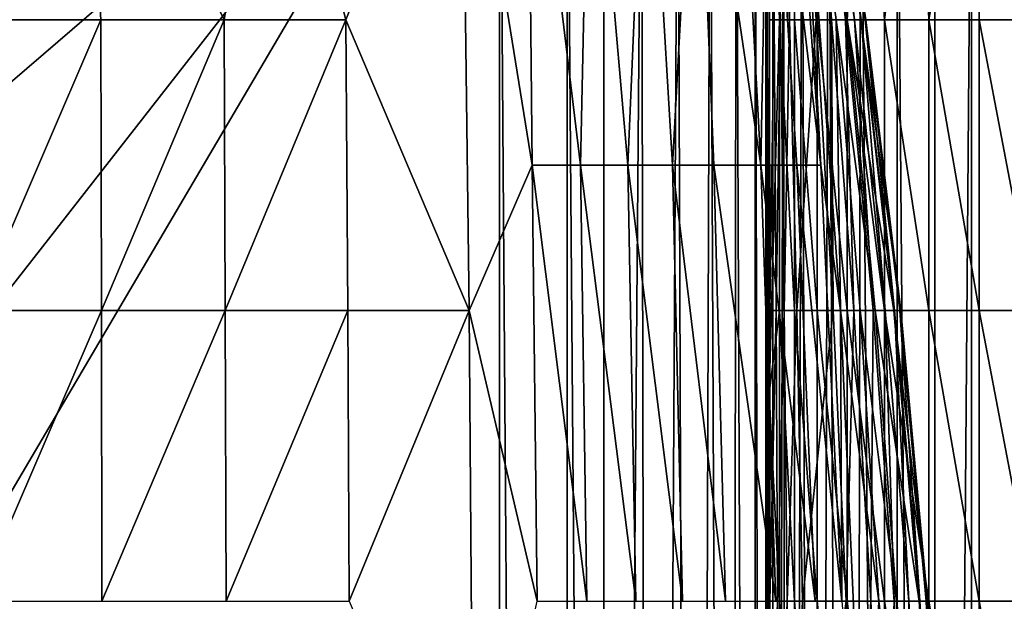
# Model space of a CAD drawing. Units: inches. Extents: x -26.6 to 26.8, y -19.6 to 20.6.
# Drawn here: x -17.3 to -14.5, y 5.8 to 7.5 of the extents above; entities that cross this region are included whole.
import ezdxf

# ---------------------------------------------------------------- set-up
doc = ezdxf.new("R2010")
doc.units = ezdxf.units.IN
doc.header["$MEASUREMENT"] = 0
doc.layers.add('SEAT-BACK', color=5, linetype='Continuous')
doc.layers.add('SEAT-SEAT', color=5, linetype='Continuous')

msp = doc.modelspace()

# ---------------------------------------------------------------- linework, layer by layer
at = {"layer": 'SEAT-BACK'}
for points in [[(-15.9449, -18.9961, 0.9449), (-25.1969, -7.1569, 0.9449), (-15.9449, 8.563, 0.9449)], [(-15.9449, 8.563, 0.9449), (-25.1969, -7.1569, 0.9449), (-25.1969, -3.2762, 0.9449)], [(-15.9449, 8.563, 0.9449), (-25.1969, -3.2762, 0.9449), (-25.1969, 0.6046, 0.9449)], [(-25.1969, 0.6046, 0.9449), (-25.1969, 4.4854, 0.9449), (-15.9449, 8.563, 0.9449)], [(-15.9449, 8.563, 0.9449), (-25.1969, 4.4854, 0.9449), (-25, 8.563, 0.9449)], [(-15.9449, 8.563, 0.9449), (-15.748, 8.3661, 0.9449), (-15.748, -18.7992, 0.9449)], [(-15.9449, 8.563, 0.9449), (-15.748, -18.7992, 0.9449), (-15.9449, -18.9961, 0.9449)], [(-17.1614, 8.3661, 25.4274), (-17.7137, 8.3661, 25.5384), (-17.4755, 7.5172, 25.6153)], [(-17.1096, 7.5172, 25.5277), (-17.1614, 8.3661, 25.4274), (-17.4755, 7.5172, 25.6153)], [(-16.7494, 7.5172, 25.427), (-16.6091, 8.3661, 25.288), (-17.1614, 8.3661, 25.4274)], [(-16.7494, 7.5172, 25.427), (-17.1614, 8.3661, 25.4274), (-17.1096, 7.5172, 25.5277)], [(-16.3943, 7.5172, 25.3125), (-16.6091, 8.3661, 25.288), (-16.7494, 7.5172, 25.427)], [(-16.3943, 7.5172, 25.3125), (-16.0556, 8.3661, 25.1166), (-16.6091, 8.3661, 25.288)], [(-16.3943, 7.5172, 25.3125), (-16.0339, 6.6683, 25.236), (-16.0556, 8.3661, 25.1166)], [(-15.8501, 7.0928, 25.1262), (-15.863, 8.3661, 25.0422), (-16.0556, 8.3661, 25.1166)], [(-15.8501, 7.0928, 25.1262), (-16.0556, 8.3661, 25.1166), (-16.0339, 6.6683, 25.236)], [(-15.7087, 7.0928, 25.039), (-15.6816, 8.3661, 24.9363), (-15.863, 8.3661, 25.0422)], [(-15.7087, 7.0928, 25.039), (-15.863, 8.3661, 25.0422), (-15.8501, 7.0928, 25.1262)], [(-15.748, -18.7992, 0.9449), (-15.748, 8.3661, 0.9449), (-15.6406, -5.2165, 0.9547)], [(-15.6406, -5.2165, 0.9547), (-15.748, 8.3661, 0.9449), (-15.6406, 8.3661, 0.9547)], [(-15.5708, 7.0928, 24.933), (-15.6816, 8.3661, 24.9363), (-15.7087, 7.0928, 25.039)], [(-15.5708, 7.0928, 24.933), (-15.516, 8.3661, 24.8026), (-15.6816, 8.3661, 24.9363)], [(-15.6406, -5.2165, 0.9547), (-15.6406, 8.3661, 0.9547), (-15.5307, 8.3661, 0.9863)], [(-15.6406, -5.2165, 0.9547), (-15.5307, 8.3661, 0.9863), (-15.5035, -5.2165, 0.9979)], [(-15.4399, 7.0928, 24.8104), (-15.516, 8.3661, 24.8026), (-15.5708, 7.0928, 24.933)], [(-15.5035, -5.2165, 0.9979), (-15.5307, 8.3661, 0.9863), (-15.4249, 8.3661, 1.0411)], [(-15.4399, 7.0928, 24.8104), (-15.3709, 8.3661, 24.6457), (-15.516, 8.3661, 24.8026)], [(-15.5035, -5.2165, 0.9979), (-15.4249, 8.3661, 1.0411), (-15.3758, -5.2165, 1.077)], [(-15.3198, 7.0928, 24.6746), (-15.3709, 8.3661, 24.6457), (-15.4399, 7.0928, 24.8104)], [(-15.3758, -5.2165, 1.077), (-15.4249, 8.3661, 1.0411), (-15.3304, 8.3661, 1.1179)], [(-15.3758, -5.2165, 1.077), (-15.3304, 8.3661, 1.1179), (-15.271, -5.2165, 1.1873)], [(-15.2507, 8.3661, 24.4705), (-15.3709, 8.3661, 24.6457), (-15.1822, 7.0928, 24.4795)], [(-15.1822, 7.0928, 24.4795), (-15.3709, 8.3661, 24.6457), (-15.3198, 7.0928, 24.6746)], [(-15.271, -5.2165, 1.1873), (-15.3304, 8.3661, 1.1179), (-15.2537, 8.3661, 1.2123)], [(-15.271, -5.2165, 1.1873), (-15.2537, 8.3661, 1.2123), (-15.1989, -5.2165, 1.3181)], [(-15.1989, -5.2165, 1.3181), (-15.2537, 8.3661, 1.2123), (-15.1989, 8.3661, 1.3181)], [(-15.1822, 7.0928, 24.4795), (-15.1591, 8.3661, 24.2822), (-15.2507, 8.3661, 24.4705)], [(-15.1989, -5.2165, 1.3181), (-15.1989, 8.3661, 1.3181), (-15.1673, -5.2165, 1.428)], [(-15.1673, -5.2165, 1.428), (-15.1989, 8.3661, 1.3181), (-15.1673, 8.3661, 1.428)], [(-15.1822, 7.0928, 24.4795), (-15.0767, 7.0928, 24.2776), (-15.1591, 8.3661, 24.2822)], [(-15.1575, 8.3661, 1.5354), (-15.1575, 6.1024, 1.5354), (-15.1673, 8.3661, 1.428)], [(-15.1673, 8.3661, 1.428), (-15.1575, 6.1024, 1.5354), (-15.1575, 3.8386, 1.5354)], [(-15.1673, 8.3661, 1.428), (-15.1575, 3.8386, 1.5354), (-15.1575, 1.5748, 1.5354)], [(-15.1673, 8.3661, 1.428), (-15.1575, 1.5748, 1.5354), (-15.1673, -5.2165, 1.428)], [(-15.0767, 7.0928, 24.2776), (-15.0074, 7.0928, 24.0779), (-15.1591, 8.3661, 24.2822)], [(-15.0074, 7.0928, 24.0779), (-15.0997, 8.3661, 24.0862), (-15.1591, 8.3661, 24.2822)], [(-15.1575, 6.1024, 1.5354), (-15.1575, 8.3661, 1.5354), (-15.1564, 7.5172, 4.2479)], [(-15.1564, 7.5172, 4.2479), (-15.1575, 8.3661, 1.5354), (-15.1489, 8.3661, 7.1235)], [(-15.1564, 7.5172, 4.2479), (-15.1489, 8.3661, 7.1235), (-15.1429, 7.5172, 6.9836)], [(-15.1429, 7.5172, 6.9836), (-15.1489, 8.3661, 7.1235), (-15.1252, 7.5172, 8.3603)], [(-15.1252, 7.5172, 8.3603), (-15.1489, 8.3661, 7.1235), (-15.0982, 7.5172, 9.7427)], [(-15.0982, 7.5172, 9.7427), (-15.1489, 8.3661, 7.1235), (-15.0803, 8.3661, 12.7116)], [(-15.0074, 7.0928, 24.0779), (-15.0748, 8.3661, 23.8877), (-15.0997, 8.3661, 24.0862)], [(-15.0982, 7.5172, 9.7427), (-15.0803, 8.3661, 12.7116), (-15.0203, 7.5172, 12.5251)], [(-15.0203, 7.5172, 12.5251), (-15.0803, 8.3661, 12.7116), (-14.976, 7.5172, 13.925)], [(-15.0803, 8.3661, 12.7116), (-15.0347, 8.3661, 15.5056), (-14.976, 7.5172, 13.925)], [(-14.9493, 6.6683, 23.8877), (-15.0748, 8.3661, 23.8877), (-15.0074, 7.0928, 24.0779)], [(-15.014, 8.3661, 21.0937), (-15.0748, 8.3661, 23.8877), (-14.9301, 7.5172, 22.447)], [(-14.9301, 7.5172, 22.447), (-15.0748, 8.3661, 23.8877), (-14.9621, 7.5172, 23.1666)], [(-15.0748, 8.3661, 23.8877), (-14.9493, 6.6683, 23.8877), (-14.9621, 7.5172, 23.1666)], [(-14.976, 7.5172, 13.925), (-15.0347, 8.3661, 15.5056), (-14.9345, 7.5172, 15.3308)], [(-14.9345, 7.5172, 15.3308), (-15.0347, 8.3661, 15.5056), (-14.9084, 7.5172, 16.3889)], [(-14.9084, 7.5172, 16.3889), (-15.0347, 8.3661, 15.5056), (-15.007, 8.3661, 18.2997)], [(-14.8751, 7.5172, 19.583), (-15.007, 8.3661, 18.2997), (-15.014, 8.3661, 21.0937)], [(-14.8751, 7.5172, 19.583), (-15.014, 8.3661, 21.0937), (-14.8901, 7.5172, 21.0121)], [(-14.8901, 7.5172, 21.0121), (-15.014, 8.3661, 21.0937), (-14.9301, 7.5172, 22.447)], [(-14.9084, 7.5172, 16.3889), (-15.007, 8.3661, 18.2997), (-14.8887, 7.5172, 17.4503)], [(-14.8887, 7.5172, 17.4503), (-15.007, 8.3661, 18.2997), (-14.8771, 7.5172, 18.515)], [(-14.8771, 7.5172, 18.515), (-15.007, 8.3661, 18.2997), (-14.8751, 7.5172, 19.583)], [(-17.1096, 7.5172, 25.5277), (-17.4755, 7.5172, 25.6153), (-17.4744, 6.6683, 25.7098)], [(-17.4744, 6.6683, 25.7098), (-17.1077, 6.6683, 25.6146), (-17.1096, 7.5172, 25.5277)], [(-17.1096, 7.5172, 25.5277), (-17.1077, 6.6683, 25.6146), (-16.7494, 7.5172, 25.427)], [(-17.1077, 6.6683, 25.6146), (-16.746, 6.6683, 25.5045), (-16.7494, 7.5172, 25.427)], [(-16.7494, 7.5172, 25.427), (-16.746, 6.6683, 25.5045), (-16.3943, 7.5172, 25.3125)], [(-16.3943, 7.5172, 25.3125), (-16.746, 6.6683, 25.5045), (-16.3885, 6.6683, 25.3785)], [(-16.3885, 6.6683, 25.3785), (-16.0339, 6.6683, 25.236), (-16.3943, 7.5172, 25.3125)], [(-15.1575, 6.1024, 1.5354), (-15.1564, 7.5172, 4.2479), (-15.156, 6.6683, 4.2479)], [(-15.156, 6.6683, 4.2479), (-15.1564, 7.5172, 4.2479), (-15.1429, 7.5172, 6.9836)], [(-15.156, 6.6683, 4.2479), (-15.1429, 7.5172, 6.9836), (-15.1377, 6.6683, 6.9836)], [(-15.1429, 7.5172, 6.9836), (-15.1252, 7.5172, 8.3603), (-15.1377, 6.6683, 6.9836)], [(-15.1377, 6.6683, 6.9836), (-15.1252, 7.5172, 8.3603), (-15.1137, 6.6683, 8.3603)], [(-15.1137, 6.6683, 8.3603), (-15.1252, 7.5172, 8.3603), (-15.0982, 7.5172, 9.7427)], [(-15.077, 6.6683, 9.7427), (-15.1137, 6.6683, 8.3603), (-15.0982, 7.5172, 9.7427)], [(-15.0982, 7.5172, 9.7427), (-15.0203, 7.5172, 12.5251), (-15.077, 6.6683, 9.7427)], [(-15.077, 6.6683, 9.7427), (-15.0203, 7.5172, 12.5251), (-14.9711, 6.6683, 12.5251)], [(-15.0203, 7.5172, 12.5251), (-14.976, 7.5172, 13.925), (-14.9711, 6.6683, 12.5251)], [(-14.9711, 6.6683, 12.5251), (-14.976, 7.5172, 13.925), (-14.9109, 6.6683, 13.925)], [(-14.976, 7.5172, 13.925), (-14.9345, 7.5172, 15.3308), (-14.9109, 6.6683, 13.925)], [(-14.9301, 7.5172, 22.447), (-14.9621, 7.5172, 23.1666), (-14.8486, 6.6683, 22.447)], [(-14.8486, 6.6683, 22.447), (-14.9621, 7.5172, 23.1666), (-14.892, 6.6683, 23.1666)], [(-14.9621, 7.5172, 23.1666), (-14.9493, 6.6683, 23.8877), (-14.892, 6.6683, 23.1666)], [(-14.9109, 6.6683, 13.925), (-14.9345, 7.5172, 15.3308), (-14.8546, 6.6683, 15.3308)], [(-14.8546, 6.6683, 15.3308), (-14.9345, 7.5172, 15.3308), (-14.9084, 7.5172, 16.3889)], [(-14.8901, 7.5172, 21.0121), (-14.9301, 7.5172, 22.447), (-14.7942, 6.6683, 21.0121)], [(-14.7942, 6.6683, 21.0121), (-14.9301, 7.5172, 22.447), (-14.8486, 6.6683, 22.447)], [(-14.9084, 7.5172, 16.3889), (-14.8887, 7.5172, 17.4503), (-14.8191, 6.6683, 16.3889)], [(-14.8191, 6.6683, 16.3889), (-14.8546, 6.6683, 15.3308), (-14.9084, 7.5172, 16.3889)], [(-14.8751, 7.5172, 19.583), (-14.8901, 7.5172, 21.0121), (-14.7738, 6.6683, 19.583)], [(-14.7738, 6.6683, 19.583), (-14.8901, 7.5172, 21.0121), (-14.7942, 6.6683, 21.0121)], [(-14.8887, 7.5172, 17.4503), (-14.8771, 7.5172, 18.515), (-14.7923, 6.6683, 17.4503)], [(-14.8191, 6.6683, 16.3889), (-14.8887, 7.5172, 17.4503), (-14.7923, 6.6683, 17.4503)], [(-14.7923, 6.6683, 17.4503), (-14.8771, 7.5172, 18.515), (-14.7766, 6.6683, 18.515)], [(-14.7766, 6.6683, 18.515), (-14.8771, 7.5172, 18.515), (-14.8751, 7.5172, 19.583)], [(-14.7738, 6.6683, 19.583), (-14.7766, 6.6683, 18.515), (-14.8751, 7.5172, 19.583)], [(-15.8501, 7.0928, 25.1262), (-16.0339, 6.6683, 25.236), (-15.8348, 5.8194, 25.1806)], [(-15.8348, 5.8194, 25.1806), (-15.6899, 5.8194, 25.0846), (-15.8501, 7.0928, 25.1262)], [(-15.8501, 7.0928, 25.1262), (-15.6899, 5.8194, 25.0846), (-15.7087, 7.0928, 25.039)], [(-15.6899, 5.8194, 25.0846), (-15.5476, 5.8194, 24.9696), (-15.7087, 7.0928, 25.039)], [(-15.7087, 7.0928, 25.039), (-15.5476, 5.8194, 24.9696), (-15.5708, 7.0928, 24.933)], [(-15.5476, 5.8194, 24.9696), (-15.4113, 5.8194, 24.8382), (-15.5708, 7.0928, 24.933)], [(-15.5708, 7.0928, 24.933), (-15.4113, 5.8194, 24.8382), (-15.4399, 7.0928, 24.8104)], [(-15.4113, 5.8194, 24.8382), (-15.2849, 5.8194, 24.6942), (-15.4399, 7.0928, 24.8104)], [(-15.4399, 7.0928, 24.8104), (-15.2849, 5.8194, 24.6942), (-15.3198, 7.0928, 24.6746)], [(-15.1822, 7.0928, 24.4795), (-15.3198, 7.0928, 24.6746), (-15.1381, 5.8194, 24.4902)], [(-15.1381, 5.8194, 24.4902), (-15.3198, 7.0928, 24.6746), (-15.2849, 5.8194, 24.6942)], [(-15.0234, 5.8194, 24.2821), (-15.0767, 7.0928, 24.2776), (-15.1822, 7.0928, 24.4795)], [(-15.1381, 5.8194, 24.4902), (-15.0234, 5.8194, 24.2821), (-15.1822, 7.0928, 24.4795)], [(-15.0234, 5.8194, 24.2821), (-14.9457, 5.8194, 24.0789), (-15.0767, 7.0928, 24.2776)], [(-14.9457, 5.8194, 24.0789), (-15.0074, 7.0928, 24.0779), (-15.0767, 7.0928, 24.2776)], [(-14.9457, 5.8194, 24.0789), (-14.9493, 6.6683, 23.8877), (-15.0074, 7.0928, 24.0779)], [(-17.4744, 6.6683, 25.7098), (-17.4736, 5.8194, 25.7827), (-17.1077, 6.6683, 25.6146)], [(-17.1077, 6.6683, 25.6146), (-17.4736, 5.8194, 25.7827), (-17.1062, 5.8194, 25.6817)], [(-17.1077, 6.6683, 25.6146), (-17.1062, 5.8194, 25.6817), (-16.746, 6.6683, 25.5045)], [(-16.746, 6.6683, 25.5045), (-17.1062, 5.8194, 25.6817), (-16.7433, 5.8194, 25.5643)], [(-16.746, 6.6683, 25.5045), (-16.7433, 5.8194, 25.5643), (-16.3885, 6.6683, 25.3785)], [(-16.3885, 6.6683, 25.3785), (-16.7433, 5.8194, 25.5643), (-16.3839, 5.8194, 25.4295)], [(-16.3885, 6.6683, 25.3785), (-16.3839, 5.8194, 25.4295), (-16.0339, 6.6683, 25.236)], [(-16.0339, 6.6683, 25.236), (-16.3839, 5.8194, 25.4295), (-16.0209, 4.9705, 25.3073)], [(-15.8348, 5.8194, 25.1806), (-16.0339, 6.6683, 25.236), (-16.0209, 4.9705, 25.3073)], [(-15.1575, 6.1024, 1.5354), (-15.156, 6.6683, 4.2479), (-15.1557, 5.8194, 4.2479)], [(-15.156, 6.6683, 4.2479), (-15.1377, 6.6683, 6.9836), (-15.1557, 5.8194, 4.2479)], [(-15.1336, 5.8194, 6.9836), (-15.1557, 5.8194, 4.2479), (-15.1377, 6.6683, 6.9836)], [(-15.1377, 6.6683, 6.9836), (-15.1137, 6.6683, 8.3603), (-15.1336, 5.8194, 6.9836)], [(-15.1336, 5.8194, 6.9836), (-15.1137, 6.6683, 8.3603), (-15.1048, 5.8194, 8.3603)], [(-15.077, 6.6683, 9.7427), (-15.1048, 5.8194, 8.3603), (-15.1137, 6.6683, 8.3603)], [(-15.0606, 5.8194, 9.7427), (-15.1048, 5.8194, 8.3603), (-15.077, 6.6683, 9.7427)], [(-15.077, 6.6683, 9.7427), (-14.9711, 6.6683, 12.5251), (-15.0606, 5.8194, 9.7427)], [(-15.0606, 5.8194, 9.7427), (-14.9711, 6.6683, 12.5251), (-14.9331, 5.8194, 12.5251)], [(-14.9711, 6.6683, 12.5251), (-14.9109, 6.6683, 13.925), (-14.9331, 5.8194, 12.5251)], [(-14.8744, 4.9705, 23.8877), (-14.9493, 6.6683, 23.8877), (-14.9457, 5.8194, 24.0789)], [(-14.892, 6.6683, 23.1666), (-14.9493, 6.6683, 23.8877), (-14.838, 5.8194, 23.1666)], [(-14.838, 5.8194, 23.1666), (-14.9493, 6.6683, 23.8877), (-14.8744, 4.9705, 23.8877)], [(-14.9331, 5.8194, 12.5251), (-14.9109, 6.6683, 13.925), (-14.8607, 5.8194, 13.925)], [(-14.9109, 6.6683, 13.925), (-14.8546, 6.6683, 15.3308), (-14.8607, 5.8194, 13.925)], [(-14.8486, 6.6683, 22.447), (-14.892, 6.6683, 23.1666), (-14.7857, 5.8194, 22.447)], [(-14.7857, 5.8194, 22.447), (-14.892, 6.6683, 23.1666), (-14.838, 5.8194, 23.1666)], [(-14.8607, 5.8194, 13.925), (-14.8546, 6.6683, 15.3308), (-14.7929, 5.8194, 15.3308)], [(-14.8191, 6.6683, 16.3889), (-14.7929, 5.8194, 15.3308), (-14.8546, 6.6683, 15.3308)], [(-14.7942, 6.6683, 21.0121), (-14.8486, 6.6683, 22.447), (-14.7202, 5.8194, 21.0121)], [(-14.7202, 5.8194, 21.0121), (-14.8486, 6.6683, 22.447), (-14.7857, 5.8194, 22.447)], [(-14.8191, 6.6683, 16.3889), (-14.7923, 6.6683, 17.4503), (-14.7502, 5.8194, 16.3889)], [(-14.7502, 5.8194, 16.3889), (-14.7929, 5.8194, 15.3308), (-14.8191, 6.6683, 16.3889)], [(-14.7738, 6.6683, 19.583), (-14.7942, 6.6683, 21.0121), (-14.6957, 5.8194, 19.583)], [(-14.6957, 5.8194, 19.583), (-14.7942, 6.6683, 21.0121), (-14.7202, 5.8194, 21.0121)], [(-14.7923, 6.6683, 17.4503), (-14.7766, 6.6683, 18.515), (-14.7179, 5.8194, 17.4503)], [(-14.7502, 5.8194, 16.3889), (-14.7923, 6.6683, 17.4503), (-14.7179, 5.8194, 17.4503)], [(-14.7179, 5.8194, 17.4503), (-14.7766, 6.6683, 18.515), (-14.699, 5.8194, 18.515)], [(-14.7738, 6.6683, 19.583), (-14.699, 5.8194, 18.515), (-14.7766, 6.6683, 18.515)], [(-14.6957, 5.8194, 19.583), (-14.699, 5.8194, 18.515), (-14.7738, 6.6683, 19.583)], [(-15.1575, 3.8386, 1.5354), (-15.1575, 6.1024, 1.5354), (-15.1555, 4.9705, 4.2479)], [(-15.1555, 4.9705, 4.2479), (-15.1575, 6.1024, 1.5354), (-15.1557, 5.8194, 4.2479)], [(-15.1555, 4.9705, 4.2479), (-15.1557, 5.8194, 4.2479), (-15.1336, 5.8194, 6.9836)], [(-15.1306, 4.9705, 6.9836), (-15.1555, 4.9705, 4.2479), (-15.1336, 5.8194, 6.9836)], [(-15.1336, 5.8194, 6.9836), (-15.1048, 5.8194, 8.3603), (-15.1306, 4.9705, 6.9836)], [(-15.1306, 4.9705, 6.9836), (-15.1048, 5.8194, 8.3603), (-15.0979, 4.9705, 8.3603)], [(-15.0606, 5.8194, 9.7427), (-15.0979, 4.9705, 8.3603), (-15.1048, 5.8194, 8.3603)], [(-15.0606, 5.8194, 9.7427), (-15.048, 4.9705, 9.7427), (-15.0979, 4.9705, 8.3603)], [(-14.9331, 5.8194, 12.5251), (-15.048, 4.9705, 9.7427), (-15.0606, 5.8194, 9.7427)], [(-14.9331, 5.8194, 12.5251), (-14.904, 4.9705, 12.5251), (-15.048, 4.9705, 9.7427)], [(-14.8607, 5.8194, 13.925), (-14.904, 4.9705, 12.5251), (-14.9331, 5.8194, 12.5251)], [(-14.8607, 5.8194, 13.925), (-14.8222, 4.9705, 13.925), (-14.904, 4.9705, 12.5251)], [(-14.8744, 4.9705, 23.8877), (-14.7966, 4.9705, 23.1666), (-14.838, 5.8194, 23.1666)], [(-14.7929, 5.8194, 15.3308), (-14.8222, 4.9705, 13.925), (-14.8607, 5.8194, 13.925)], [(-14.838, 5.8194, 23.1666), (-14.7966, 4.9705, 23.1666), (-14.7375, 4.9705, 22.447)], [(-14.838, 5.8194, 23.1666), (-14.7375, 4.9705, 22.447), (-14.7857, 5.8194, 22.447)], [(-14.7929, 5.8194, 15.3308), (-14.7457, 4.9705, 15.3308), (-14.8222, 4.9705, 13.925)], [(-14.7502, 5.8194, 16.3889), (-14.7457, 4.9705, 15.3308), (-14.7929, 5.8194, 15.3308)], [(-14.7857, 5.8194, 22.447), (-14.7375, 4.9705, 22.447), (-14.6636, 4.9705, 21.0121)], [(-14.7857, 5.8194, 22.447), (-14.6636, 4.9705, 21.0121), (-14.7202, 5.8194, 21.0121)], [(-14.7179, 5.8194, 17.4503), (-14.6974, 4.9705, 16.3889), (-14.7502, 5.8194, 16.3889)], [(-14.7502, 5.8194, 16.3889), (-14.6974, 4.9705, 16.3889), (-14.7457, 4.9705, 15.3308)], [(-14.7202, 5.8194, 21.0121), (-14.6636, 4.9705, 21.0121), (-14.6358, 4.9705, 19.583)], [(-14.7202, 5.8194, 21.0121), (-14.6358, 4.9705, 19.583), (-14.6957, 5.8194, 19.583)], [(-14.699, 5.8194, 18.515), (-14.661, 4.9705, 17.4503), (-14.7179, 5.8194, 17.4503)], [(-14.7179, 5.8194, 17.4503), (-14.661, 4.9705, 17.4503), (-14.6974, 4.9705, 16.3889)], [(-14.6957, 5.8194, 19.583), (-14.6395, 4.9705, 18.515), (-14.699, 5.8194, 18.515)], [(-14.699, 5.8194, 18.515), (-14.6395, 4.9705, 18.515), (-14.661, 4.9705, 17.4503)], [(-14.6957, 5.8194, 19.583), (-14.6358, 4.9705, 19.583), (-14.6395, 4.9705, 18.515)]]:
    msp.add_3dface(points, dxfattribs=at)
at = {"layer": 'SEAT-SEAT'}
for points in [[(-14.5669, 8.3661, 0.9449), (5.4134, 8.563, 0.9449), (-14.5669, -18.7992, 0.9449)], [(-14.5669, -18.7992, 0.9449), (5.4134, 8.563, 0.9449), (25.3937, -6.7257, 0.9449)], [(-15.1575, 8.3661, 2.7454), (-15.1575, 8.3661, 1.5354), (-15.1575, -5.2165, 2.5877)], [(-15.1575, -5.2165, 2.5877), (-15.1575, 8.3661, 1.5354), (-15.1575, -18.7992, 1.5354)], [(-15.1575, -5.2165, 9.8387), (-15.1575, 0.6046, 11.2149), (-15.1575, 8.3661, 10.0049)], [(-15.1575, 8.3661, 10.0049), (-15.1575, 0.6046, 11.2149), (-15.1575, 2.545, 11.2149)], [(-15.1575, 8.3661, 10.0049), (-15.1575, 2.545, 11.2149), (-15.1575, 4.4854, 11.2149)], [(-15.1575, 4.4854, 11.2149), (-15.1575, 6.4258, 11.2149), (-15.1575, 8.3661, 10.0049)], [(-15.1575, 8.3661, 10.0049), (-15.1575, 6.4258, 11.2149), (-15.1575, 8.3661, 11.2149)], [(-15.1575, 8.3661, 10.0049), (-15.1575, 8.3661, 8.795), (-15.1575, -5.2165, 9.8387)], [(-15.1575, -5.2165, 9.8387), (-15.1575, 8.3661, 8.795), (-15.1575, -5.2165, 8.4948)], [(-15.1575, 8.3661, 8.795), (-15.1575, 8.3661, 7.5851), (-15.1575, -5.2165, 8.4948)], [(-15.1575, -5.2165, 8.4948), (-15.1575, 8.3661, 7.5851), (-15.1575, -5.2165, 7.1834)], [(-15.1575, 8.3661, 7.5851), (-15.1575, 8.3661, 6.3752), (-15.1575, -5.2165, 7.1834)], [(-15.1575, -5.2165, 7.1834), (-15.1575, 8.3661, 6.3752), (-15.1575, -5.2165, 5.9044)], [(-15.1575, 8.3661, 6.3752), (-15.1575, 8.3661, 5.1652), (-15.1575, -5.2165, 5.9044)], [(-15.1575, -5.2165, 5.9044), (-15.1575, 8.3661, 5.1652), (-15.1575, -5.2165, 4.7722)], [(-15.1575, 8.3661, 5.1652), (-15.1575, 8.3661, 3.9553), (-15.1575, -5.2165, 4.7722)], [(-15.1575, -5.2165, 4.7722), (-15.1575, 8.3661, 3.9553), (-15.1575, -5.2165, 3.6666)], [(-15.1575, 8.3661, 3.9553), (-15.1575, 8.3661, 2.7454), (-15.1575, -5.2165, 3.6666)], [(-15.1575, -5.2165, 3.6666), (-15.1575, 8.3661, 2.7454), (-15.1575, -5.2165, 2.5877)], [(-15.1279, 7.5172, 11.555), (-15.1395, 8.3661, 11.4807), (-15.1575, 8.3661, 11.2149)], [(-15.1279, 7.5172, 11.555), (-15.1575, 8.3661, 11.2149), (-15.1575, 6.4258, 11.2149)], [(-15.1575, -18.7992, 1.5354), (-15.1575, 8.3661, 1.5354), (-15.1476, -5.2165, 1.428)], [(-15.1476, -5.2165, 1.428), (-15.1575, 8.3661, 1.5354), (-15.1476, 8.3661, 1.428)], [(-15.1476, -5.2165, 1.428), (-15.1476, 8.3661, 1.428), (-15.116, 8.3661, 1.3181)], [(-15.1476, -5.2165, 1.428), (-15.116, 8.3661, 1.3181), (-15.1045, -5.2165, 1.2909)], [(-15.0857, 8.3661, 11.7421), (-15.1395, 8.3661, 11.4807), (-15.1279, 7.5172, 11.555)], [(-15.1279, 7.5172, 11.555), (-15.0834, 7.5172, 11.7509), (-15.0857, 8.3661, 11.7421)], [(-15.1045, -5.2165, 1.2909), (-15.116, 8.3661, 1.3181), (-15.0612, 8.3661, 1.2123)], [(-15.1045, -5.2165, 1.2909), (-15.0612, 8.3661, 1.2123), (-15.0254, -5.2165, 1.1632)], [(-15.0857, 8.3661, 11.7421), (-15.0834, 7.5172, 11.7509), (-15.0174, 7.5172, 11.9464)], [(-15.0857, 8.3661, 11.7421), (-15.0174, 7.5172, 11.9464), (-14.9973, 8.3661, 11.9942)], [(-15.0254, -5.2165, 1.1632), (-15.0612, 8.3661, 1.2123), (-14.9845, 8.3661, 1.1179)], [(-15.0254, -5.2165, 1.1632), (-14.9845, 8.3661, 1.1179), (-14.915, -5.2165, 1.0584)], [(-14.9973, 8.3661, 11.9942), (-15.0174, 7.5172, 11.9464), (-14.9298, 7.5172, 12.1382)], [(-14.9973, 8.3661, 11.9942), (-14.9298, 7.5172, 12.1382), (-14.8757, 8.3661, 12.2328)], [(-14.915, -5.2165, 1.0584), (-14.9845, 8.3661, 1.1179), (-14.8901, 8.3661, 1.0411)], [(-14.8757, 8.3661, 12.2328), (-14.9298, 7.5172, 12.1382), (-14.8209, 7.5172, 12.3229)], [(-14.915, -5.2165, 1.0584), (-14.8901, 8.3661, 1.0411), (-14.7843, -5.2165, 0.9863)], [(-14.7843, -5.2165, 0.9863), (-14.8901, 8.3661, 1.0411), (-14.7843, 8.3661, 0.9863)], [(-14.8757, 8.3661, 12.2328), (-14.8209, 7.5172, 12.3229), (-14.7232, 8.3661, 12.4535)], [(-14.7232, 8.3661, 12.4535), (-14.8209, 7.5172, 12.3229), (-14.692, 7.5172, 12.497)], [(-14.7843, -5.2165, 0.9863), (-14.7843, 8.3661, 0.9863), (-14.6744, -5.2165, 0.9547)], [(-14.6744, -5.2165, 0.9547), (-14.7843, 8.3661, 0.9863), (-14.6744, 8.3661, 0.9547)], [(-14.7232, 8.3661, 12.4535), (-14.692, 7.5172, 12.497), (-14.5427, 8.3661, 12.6525)], [(-14.5427, 8.3661, 12.6525), (-14.692, 7.5172, 12.497), (-14.5451, 7.5172, 12.6576)], [(-14.6744, 8.3661, 0.9547), (-14.5669, 8.3661, 0.9449), (-14.6744, -5.2165, 0.9547)], [(-14.6744, -5.2165, 0.9547), (-14.5669, 8.3661, 0.9449), (-14.5669, -18.7992, 0.9449)], [(-14.5427, 8.3661, 12.6525), (-14.5451, 7.5172, 12.6576), (-14.3829, 7.5172, 12.8018)], [(-15.1575, 6.4258, 11.2149), (-15.1279, 6.6683, 11.5552), (-15.1279, 7.5172, 11.555)], [(-15.1279, 6.6683, 11.5552), (-15.0834, 6.6683, 11.7513), (-15.1279, 7.5172, 11.555)], [(-15.1279, 7.5172, 11.555), (-15.0834, 6.6683, 11.7513), (-15.0834, 7.5172, 11.7509)], [(-15.0834, 6.6683, 11.7513), (-15.0174, 6.6683, 11.9473), (-15.0834, 7.5172, 11.7509)], [(-15.0834, 7.5172, 11.7509), (-15.0174, 6.6683, 11.9473), (-15.0174, 7.5172, 11.9464)], [(-15.0174, 6.6683, 11.9473), (-14.9298, 6.6683, 12.1398), (-15.0174, 7.5172, 11.9464)], [(-15.0174, 7.5172, 11.9464), (-14.9298, 6.6683, 12.1398), (-14.9298, 7.5172, 12.1382)], [(-14.9298, 6.6683, 12.1398), (-14.8209, 6.6683, 12.3255), (-14.9298, 7.5172, 12.1382)], [(-14.9298, 7.5172, 12.1382), (-14.8209, 6.6683, 12.3255), (-14.8209, 7.5172, 12.3229)], [(-14.8209, 6.6683, 12.3255), (-14.692, 6.6683, 12.5012), (-14.8209, 7.5172, 12.3229)], [(-14.8209, 7.5172, 12.3229), (-14.692, 6.6683, 12.5012), (-14.692, 7.5172, 12.497)], [(-14.692, 6.6683, 12.5012), (-14.5451, 6.6683, 12.6635), (-14.692, 7.5172, 12.497)], [(-14.692, 7.5172, 12.497), (-14.5451, 6.6683, 12.6635), (-14.5451, 7.5172, 12.6576)], [(-14.3829, 7.5172, 12.8018), (-14.5451, 7.5172, 12.6576), (-14.3829, 6.6683, 12.8099)], [(-14.5451, 6.6683, 12.6635), (-14.3829, 6.6683, 12.8099), (-14.5451, 7.5172, 12.6576)], [(-15.1575, 6.4258, 11.2149), (-15.1279, 5.8194, 11.5553), (-15.1279, 6.6683, 11.5552)], [(-15.1279, 5.8194, 11.5553), (-15.0834, 5.8194, 11.7516), (-15.1279, 6.6683, 11.5552)], [(-15.1279, 6.6683, 11.5552), (-15.0834, 5.8194, 11.7516), (-15.0834, 6.6683, 11.7513)], [(-15.0834, 5.8194, 11.7516), (-15.0174, 5.8194, 11.948), (-15.0834, 6.6683, 11.7513)], [(-15.0834, 6.6683, 11.7513), (-15.0174, 5.8194, 11.948), (-15.0174, 6.6683, 11.9473)], [(-15.0174, 5.8194, 11.948), (-14.9298, 5.8194, 12.1411), (-15.0174, 6.6683, 11.9473)], [(-15.0174, 6.6683, 11.9473), (-14.9298, 5.8194, 12.1411), (-14.9298, 6.6683, 12.1398)], [(-14.9298, 5.8194, 12.1411), (-14.8209, 5.8194, 12.3277), (-14.9298, 6.6683, 12.1398)], [(-14.9298, 6.6683, 12.1398), (-14.8209, 5.8194, 12.3277), (-14.8209, 6.6683, 12.3255)], [(-14.8209, 5.8194, 12.3277), (-14.692, 5.8194, 12.5044), (-14.8209, 6.6683, 12.3255)], [(-14.8209, 6.6683, 12.3255), (-14.692, 5.8194, 12.5044), (-14.692, 6.6683, 12.5012)], [(-14.692, 5.8194, 12.5044), (-14.5451, 5.8194, 12.6683), (-14.692, 6.6683, 12.5012)], [(-14.692, 6.6683, 12.5012), (-14.5451, 5.8194, 12.6683), (-14.5451, 6.6683, 12.6635)], [(-14.5451, 5.8194, 12.6683), (-14.3829, 5.8194, 12.8164), (-14.5451, 6.6683, 12.6635)], [(-14.5451, 6.6683, 12.6635), (-14.3829, 5.8194, 12.8164), (-14.3829, 6.6683, 12.8099)], [(-15.1575, 4.4854, 11.2149), (-15.1279, 5.8194, 11.5553), (-15.1575, 6.4258, 11.2149)], [(-15.1279, 5.8194, 11.5553), (-15.1575, 4.4854, 11.2149), (-15.1279, 4.9705, 11.5554)], [(-15.1279, 4.9705, 11.5554), (-15.0834, 4.9705, 11.7519), (-15.1279, 5.8194, 11.5553)], [(-15.1279, 5.8194, 11.5553), (-15.0834, 4.9705, 11.7519), (-15.0834, 5.8194, 11.7516)], [(-15.0834, 4.9705, 11.7519), (-15.0174, 4.9705, 11.9485), (-15.0834, 5.8194, 11.7516)], [(-15.0834, 5.8194, 11.7516), (-15.0174, 4.9705, 11.9485), (-15.0174, 5.8194, 11.948)], [(-15.0174, 4.9705, 11.9485), (-14.9298, 4.9705, 12.1421), (-15.0174, 5.8194, 11.948)], [(-15.0174, 5.8194, 11.948), (-14.9298, 4.9705, 12.1421), (-14.9298, 5.8194, 12.1411)], [(-14.9298, 4.9705, 12.1421), (-14.8209, 4.9705, 12.3294), (-14.9298, 5.8194, 12.1411)], [(-14.9298, 5.8194, 12.1411), (-14.8209, 4.9705, 12.3294), (-14.8209, 5.8194, 12.3277)], [(-14.8209, 4.9705, 12.3294), (-14.692, 4.9705, 12.507), (-14.8209, 5.8194, 12.3277)], [(-14.8209, 5.8194, 12.3277), (-14.692, 4.9705, 12.507), (-14.692, 5.8194, 12.5044)], [(-14.692, 4.9705, 12.507), (-14.5451, 4.9705, 12.6721), (-14.692, 5.8194, 12.5044)], [(-14.692, 5.8194, 12.5044), (-14.5451, 4.9705, 12.6721), (-14.5451, 5.8194, 12.6683)], [(-14.5451, 4.9705, 12.6721), (-14.3829, 4.9705, 12.8216), (-14.5451, 5.8194, 12.6683)], [(-14.5451, 5.8194, 12.6683), (-14.3829, 4.9705, 12.8216), (-14.3829, 5.8194, 12.8164)]]:
    msp.add_3dface(points, dxfattribs=at)

doc.saveas('drawing.dxf')
